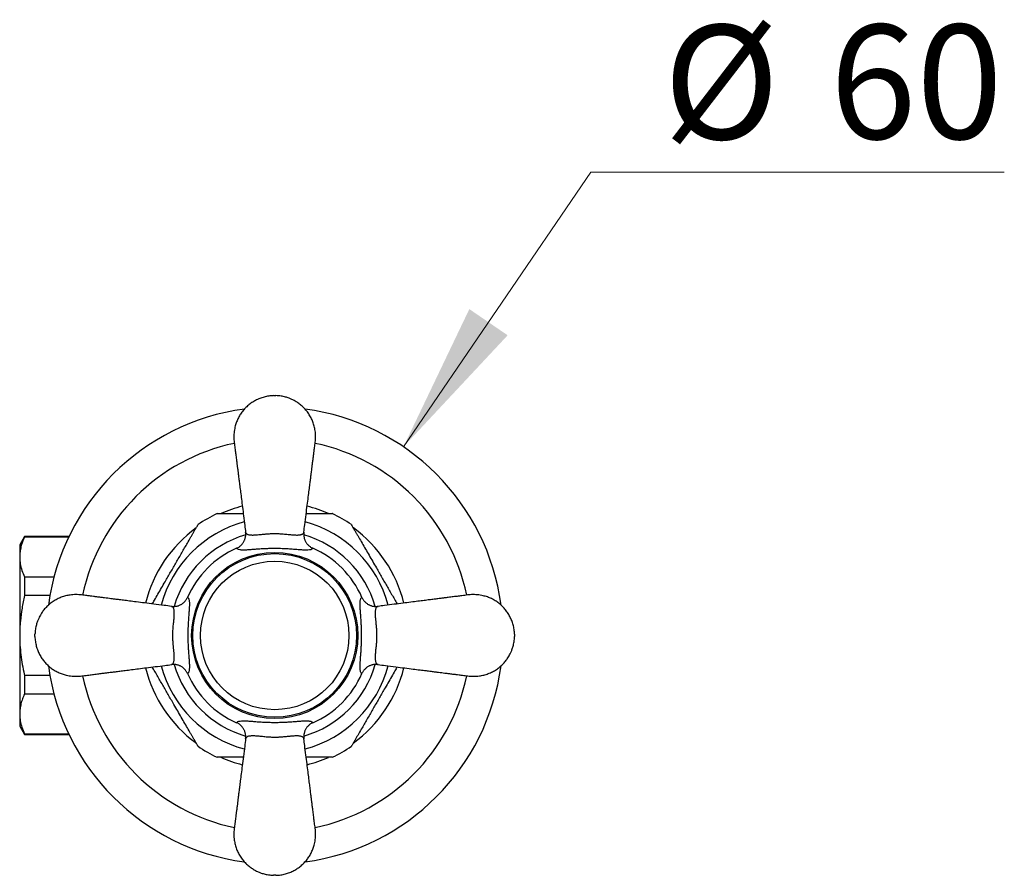
# Model space of a CAD drawing. Units: millimetres. Extents: x 10 to 200, y 13 to 287.
# Drawn here: x 77 to 99, y 75 to 94 of the extents above; entities that cross this region are included whole.
import ezdxf

# ---------------------------------------------------------------- set-up
doc = ezdxf.new("R2010")
doc.units = ezdxf.units.MM
doc.styles.add('SLDTEXTSTYLE2', font='TXT', dxfattribs={"width": 0.605})
doc.dimstyles.new('SLDDIMSTYLE3', dxfattribs={"dimtxt": 2.5, "dimasz": 3.302, "dimexe": 0, "dimexo": 0.0625, "dimtad": 0, "dimtih": 1, "dimtoh": 1, "dimlfac": 6, "dimrnd": 1e-09, "dimzin": 12, "dimdsep": 46, "dimtxsty": 'SLDTEXTSTYLE2', "dimsah": 1, "dimcen": 0, "dimadec": 0, "dimazin": 3, "dimtfac": 1, "dimtofl": 0, "dimtmove": 0, "dimatfit": 3, "dimfxl": 0, "dimfrac": 2, "dimtolj": 1, "dimtzin": 12, "dimarcsym": 0})

# ---------------------------------------------------------------- blocks, each defined once
blk = doc.blocks.new('_D_6')
at = {"color": 7, "linetype": 'Continuous', "lineweight": 0}
for p, q in [((85.532, 84.868), (89.634, 90.878)), ((89.634, 90.878), (98.686, 90.878))]:
    blk.add_line(p, q, dxfattribs=at)
at = {"color": 7, "linetype": 'Continuous', "lineweight": 18}
blk.add_solid([(85.532, 84.868), (87.813, 87.309), (86.974, 87.882)], dxfattribs=at)
at = {"color": 7, "linetype": 'Continuous', "lineweight": 18, "char_height": 2.5, "attachment_point": 1, "style": 'SLDTEXTSTYLE2'}
for s, insert in [('%%c', (91.222, 94.101)), ('60', (94.867, 94.108))]:
    blk.add_mtext(s, dxfattribs=dict(at, insert=insert))

msp = doc.modelspace()

# ---------------------------------------------------------------- linework, layer by layer
at = {"color": 7, "linetype": 'Continuous', "lineweight": 25}
for p, q in [((77.2361, 82.9047), (77.1302, 82.7213)), ((78.2074, 82.9047), (77.2361, 82.9047)), ((77.2361, 82.9047), (77.2361, 82.8917)), ((78.2012, 82.8917), (77.2361, 82.8917)), ((77.1302, 82.7213), (77.1302, 82.4556)), ((77.1302, 82.4556), (77.1302, 80.738)), ((77.2361, 82.0195), (77.2361, 81.6103)), ((77.2361, 82.0195), (77.8806, 82.0195)), ((77.7902, 81.6103), (77.2361, 81.6103)), ((77.1302, 80.738), (77.1302, 79.0204)), ((77.4636, 80.713), (77.4636, 80.763)), ((87.9636, 80.763), (87.9636, 80.713)), ((77.2361, 79.8657), (77.7902, 79.8657)), ((77.2361, 79.8657), (77.2361, 79.4565)), ((77.8806, 79.4565), (77.2361, 79.4565)), ((77.1302, 79.0204), (77.1302, 78.7547)), ((77.1302, 78.7547), (77.2361, 78.5713)), ((77.2361, 78.5843), (78.2012, 78.5843)), ((77.2361, 78.5843), (77.2361, 78.5713)), ((77.2361, 78.5713), (78.2074, 78.5713))]:
    msp.add_line(p, q, dxfattribs=at)
for radius in [1.8188, 1.7917, 1.625]:
    msp.add_circle((82.7136, 80.738), radius, dxfattribs=at)
for radius, start, end in [(5, 97.6397, 172.36106), (5, 7.62808, 82.37368), (2.9167, 104.07589, 113.77068), (2.9167, 66.14231, 75.91924), (2.95, 115.29644, 124.68728), (2.95, 55.31481, 64.69639), (2.9167, 126.12338, 165.92045), (2.9167, 14.0815, 53.76237), (2.0833, 113.5961, 156.4039), (2.0833, 23.5961, 66.4039), (5, 187.65433, 262.34562), (2.9167, 194.08173, 233.79389), (5, 277.63462, 352.36717), (2.9167, 306.15374, 345.91897), (2.0833, 203.5961, 246.4039), (2.0833, 293.5961, 336.4039), (2.95, 235.31549, 244.69666), (2.95, 295.29588, 304.68772), (2.9167, 246.1313, 255.92142), (2.9167, 284.07499, 293.80894)]:
    msp.add_arc((82.7136, 80.738), radius, start, end, dxfattribs=at)
at = {"color": 1, "linetype": 'Continuous', "lineweight": 25}
for radius, start, end in [(4.2969, 101.87039, 168.12936), (4.2969, 11.8697, 78.13024), (2.5721, 105.00078, 164.99192), (2.5721, 15.00891, 74.99534), (2.2917, 106.10855, 163.86702), (2.2917, 16.12914, 73.86775), (2.5721, 195.00889, 254.99277), (2.2917, 196.11219, 253.86854), (2.2917, 286.13295, 343.89399), (2.5721, 285.00068, 344.99348), (4.2969, 191.87059, 258.12856), (4.2969, 281.87036, 348.12789)]:
    msp.add_arc((82.7136, 80.738), radius, start, end, dxfattribs=at)
at = {"color": 7, "linetype": 'Continuous', "lineweight": 25}
for points, knots in [([(82.6886, 85.988), (82.6531, 85.9858), (82.5832, 85.9814), (82.4816, 85.9594), (82.3855, 85.9277), (82.2955, 85.8864), (82.212, 85.8365), (82.1356, 85.7789), (82.0668, 85.7144), (82.0054, 85.6434), (81.9517, 85.5661), (81.906, 85.4828), (81.8693, 85.3943), (81.8391, 85.2913), (81.8204, 85.1756), (81.817, 85.0505), (81.831, 84.9284), (81.8469, 84.814), (81.8609, 84.7009), (81.8724, 84.6106), (81.8814, 84.5389), (81.8874, 84.492), (81.8925, 84.4516), (81.8975, 84.4123), (81.9035, 84.3647), (81.9114, 84.3016), (81.9217, 84.2201), (81.9342, 84.121), (81.9491, 84.0035), (81.9663, 83.8676), (81.9858, 83.7133), (82.0077, 83.5403), (82.032, 83.3484), (82.055, 83.1661), (82.07, 83.0478), (82.0761, 82.9997)], [0, 0, 0, 0, 0.0305031, 0.060162, 0.089066, 0.1173506, 0.145145, 0.1724932, 0.1994432, 0.2261167, 0.2530483, 0.2802206, 0.3076101, 0.3353194, 0.3722891, 0.4080312, 0.4425456, 0.4777924, 0.5074061, 0.5404694, 0.5560617, 0.5695996, 0.5810857, 0.5910691, 0.6036841, 0.6223259, 0.6457475, 0.6742838, 0.708255, 0.7475065, 0.7920642, 0.8420224, 0.8974406, 0.9583297, 1, 1, 1, 1]), ([(82.6886, 85.988), (82.6889, 85.988), (82.6897, 85.988), (82.6955, 85.988), (82.7037, 85.988), (82.7136, 85.988), (82.7234, 85.988), (82.7317, 85.988), (82.7363, 85.988), (82.7383, 85.988), (82.7385, 85.988), (82.7386, 85.988)], [0, 0, 0, 0, 0.1249185, 0.249837, 0.3747555, 0.499674, 0.6245924, 0.7495109, 0.8744294, 0.9375047, 1, 1, 1, 1]), ([(83.351, 82.9997), (83.3579, 83.0537), (83.3742, 83.1826), (83.399, 83.3788), (83.4245, 83.5808), (83.447, 83.7584), (83.4665, 83.9123), (83.4831, 84.0433), (83.4971, 84.1541), (83.5086, 84.2453), (83.5183, 84.3227), (83.5273, 84.3938), (83.5367, 84.468), (83.5467, 84.5468), (83.5568, 84.6269), (83.5663, 84.7022), (83.5756, 84.7758), (83.5866, 84.8631), (83.6022, 84.9686), (83.611, 85.0922), (83.6023, 85.21), (83.5812, 85.3177), (83.5511, 85.4132), (83.5102, 85.5051), (83.4589, 85.5922), (83.3983, 85.6726), (83.3308, 85.7439), (83.2595, 85.8044), (83.1945, 85.849), (83.1376, 85.8818), (83.0848, 85.9081), (83.022, 85.9343), (82.9434, 85.9596), (82.8472, 85.9809), (82.7766, 85.9855), (82.7386, 85.988)], [0, 0, 0, 0, 0.0467938, 0.1117078, 0.170055, 0.2218693, 0.2655534, 0.3034222, 0.3354251, 0.3615626, 0.3824779, 0.4025069, 0.4231877, 0.4467491, 0.4708308, 0.4925217, 0.5120687, 0.5345734, 0.5681365, 0.6038323, 0.6408061, 0.6693549, 0.6979965, 0.7267236, 0.7556438, 0.7846738, 0.8131279, 0.8398768, 0.8649486, 0.880755, 0.8963656, 0.9155889, 0.9392125, 0.9673041, 1, 1, 1, 1]), ([(81.4532, 83.4047), (81.4529, 83.4047), (81.4518, 83.4047), (81.4605, 83.4047), (81.478, 83.4047), (81.5073, 83.4047), (81.5512, 83.4047), (81.6063, 83.4047), (81.663, 83.4047), (81.7375, 83.4047), (81.836, 83.4047), (81.9394, 83.4047), (82.0028, 83.4047), (82.0249, 83.4047)], [0, 0, 0, 0, 0.0268896, 0.0984863, 0.1647849, 0.2325858, 0.3322127, 0.4346363, 0.5145829, 0.5951691, 0.7596966, 0.9162906, 1, 1, 1, 1]), ([(83.4023, 83.4047), (83.424, 83.4047), (83.4975, 83.4047), (83.5931, 83.4047), (83.6892, 83.4047), (83.7588, 83.4047), (83.8242, 83.4047), (83.8793, 83.4047), (83.9228, 83.4047), (83.9521, 83.4047), (83.969, 83.4047), (83.976, 83.4047), (83.9745, 83.4047), (83.9743, 83.4047)], [0, 0, 0, 0, 0.08205858, 0.27720797, 0.37642394, 0.47635551, 0.57721162, 0.67976105, 0.76301455, 0.84839085, 0.9163765, 0.98626257, 1, 1, 1, 1]), ([(80.8022, 82.7608), (80.8257, 82.8014), (80.861, 82.8626), (80.9054, 82.9396), (80.9378, 82.9956), (80.9681, 83.0482), (80.9935, 83.0922), (81.0133, 83.1264), (81.0261, 83.1485), (81.0336, 83.1616), (81.0344, 83.1629), (81.0348, 83.1636)], [0, 0, 0, 0, 0.2133238, 0.3218531, 0.4311895, 0.5436147, 0.6580179, 0.7509908, 0.8463658, 0.9242985, 1, 1, 1, 1]), ([(81.8796, 82.6471), (81.8879, 82.651), (81.9044, 82.6587), (81.9282, 82.673), (81.9509, 82.6892), (81.9722, 82.7074), (81.9916, 82.7271), (82.0094, 82.7483), (82.0255, 82.7712), (82.0396, 82.7954), (82.0516, 82.8205), (82.0615, 82.8466), (82.0694, 82.8737), (82.0762, 82.9079), (82.0799, 82.9494), (82.0782, 82.9822), (82.0762, 82.999), (82.0761, 82.9997)], [0, 0, 0, 0, 0.0630966, 0.1266347, 0.1915637, 0.2569722, 0.3200681, 0.3835989, 0.4484902, 0.5138464, 0.5775009, 0.6415838, 0.7069999, 0.7728691, 0.8829672, 0.9952068, 1, 1, 1, 1]), ([(82.0761, 82.9997), (82.0761, 82.9997), (82.0766, 82.9953), (82.0788, 82.9871), (82.0855, 82.9754), (82.0966, 82.9643), (82.1131, 82.9545), (82.1347, 82.9466), (82.1613, 82.941), (82.1909, 82.9378), (82.2227, 82.9366), (82.2558, 82.937), (82.2926, 82.9388), (82.341, 82.9423), (82.3917, 82.9472), (82.4436, 82.9525), (82.4949, 82.9577), (82.5604, 82.9637), (82.6333, 82.9683), (82.6973, 82.97), (82.7503, 82.9696), (82.8006, 82.9677), (82.8507, 82.9646), (82.9023, 82.9605), (82.9546, 82.9555), (83.0069, 82.9501), (83.0568, 82.9451), (83.1045, 82.9409), (83.1493, 82.9379), (83.1909, 82.9365), (83.2284, 82.9372), (83.2607, 82.9402), (83.2878, 82.9454), (83.3101, 82.9528), (83.328, 82.9624), (83.3404, 82.9737), (83.348, 82.9862), (83.3505, 82.995), (83.351, 82.9997), (83.351, 82.9997)], [0, 0, 0, 0, 0.0000046, 0.0231896, 0.0464789, 0.0745981, 0.1050287, 0.135651, 0.1668786, 0.1983185, 0.2243531, 0.2505241, 0.2771426, 0.3039263, 0.3468382, 0.3685273, 0.3904599, 0.428281, 0.4668061, 0.4938458, 0.5167953, 0.5400311, 0.5638775, 0.5879804, 0.6157526, 0.6438313, 0.6727829, 0.7019976, 0.7329351, 0.7641326, 0.796103, 0.828321, 0.8583328, 0.8885301, 0.9193066, 0.950284, 0.9750787, 0.9999954, 1, 1, 1, 1]), ([(83.351, 82.9997), (83.351, 82.999), (83.3489, 82.9825), (83.3472, 82.9497), (83.3508, 82.9085), (83.3576, 82.8745), (83.3652, 82.8477), (83.3752, 82.8213), (83.3872, 82.796), (83.4012, 82.7719), (83.417, 82.7493), (83.4349, 82.7277), (83.4545, 82.7078), (83.4755, 82.6898), (83.498, 82.6736), (83.5219, 82.6591), (83.5389, 82.6511), (83.5475, 82.6471)], [0, 0, 0, 0, 0.0047932, 0.1148968, 0.2271308, 0.2907983, 0.3548812, 0.4202859, 0.4861535, 0.5492587, 0.6127895, 0.6776727, 0.7430278, 0.8061269, 0.869665, 0.9345919, 1, 1, 1, 1]), ([(84.3923, 83.1637), (84.3927, 83.163), (84.3935, 83.1615), (84.4008, 83.149), (84.412, 83.1296), (84.4296, 83.0991), (84.4556, 83.0541), (84.4882, 82.9976), (84.5217, 82.9396), (84.5657, 82.8633), (84.6011, 82.802), (84.6249, 82.7608)], [0, 0, 0, 0, 0.0763371, 0.1568741, 0.2352321, 0.315215, 0.4419899, 0.5722759, 0.6775224, 0.7835979, 1, 1, 1, 1]), ([(77.2361, 82.8917), (77.2205, 82.8562), (77.1893, 82.7849), (77.1564, 82.6764), (77.1343, 82.5665), (77.1316, 82.4926), (77.1302, 82.4556)], [0, 0, 0, 0, 0.24810748, 0.49685331, 0.74794185, 1, 1, 1, 1]), ([(80.033, 81.4285), (80.049, 81.4562), (80.0897, 81.5267), (80.1575, 81.6441), (80.2352, 81.7787), (80.328, 81.9395), (80.4355, 82.1256), (80.5372, 82.3018), (80.6188, 82.4432), (80.6806, 82.5501), (80.7421, 82.6566), (80.7821, 82.726), (80.8022, 82.7608)], [0, 0, 0, 0, 0.0645288, 0.1639511, 0.2650106, 0.3664159, 0.5217942, 0.6780363, 0.7579017, 0.8379541, 0.9187799, 1, 1, 1, 1]), ([(83.5475, 82.6471), (83.5445, 82.6425), (83.5359, 82.629), (83.5039, 82.6143), (83.4546, 82.6072), (83.4031, 82.6059), (83.3582, 82.6068), (83.3066, 82.6095), (83.2396, 82.6142), (83.1529, 82.621), (83.0605, 82.6279), (82.9782, 82.6329), (82.9114, 82.6363), (82.8272, 82.6393), (82.7252, 82.6409), (82.609, 82.6397), (82.495, 82.6356), (82.3858, 82.6293), (82.2829, 82.6217), (82.184, 82.6139), (82.0939, 82.6076), (82.0271, 82.6056), (81.9806, 82.6072), (81.938, 82.6118), (81.8988, 82.6225), (81.8858, 82.6392), (81.8796, 82.6471)], [0, 0, 0, 0, 0.032611, 0.0946462, 0.1578776, 0.1896416, 0.2214028, 0.2539833, 0.286558, 0.3333914, 0.3813484, 0.4049126, 0.4304149, 0.4562497, 0.4955201, 0.5363931, 0.5764338, 0.6178303, 0.6621006, 0.7074447, 0.760697, 0.815035, 0.8463491, 0.8776646, 0.9415223, 1, 1, 1, 1]), ([(84.6249, 82.7608), (84.6499, 82.7174), (84.7002, 82.6303), (84.7786, 82.4946), (84.8583, 82.3565), (84.9523, 82.1937), (85.0601, 82.007), (85.1614, 81.8316), (85.2427, 81.6907), (85.3041, 81.5844), (85.3548, 81.4965), (85.3844, 81.4453), (85.3941, 81.4285)], [0, 0, 0, 0, 0.1010718, 0.2029671, 0.3066141, 0.4106285, 0.5653671, 0.7209602, 0.800504, 0.8802371, 0.9607553, 1, 1, 1, 1]), ([(77.1302, 82.4556), (77.1308, 82.4308), (77.1321, 82.381), (77.1453, 82.2831), (77.175, 82.1619), (77.2157, 82.0671), (77.2361, 82.0195)], [0, 0, 0, 0, 0.1693153, 0.338944, 0.6685841, 1, 1, 1, 1]), ([(77.2361, 81.6103), (77.2164, 81.5188), (77.177, 81.3356), (77.1468, 81.0968), (77.1323, 80.8973), (77.1309, 80.7911), (77.1302, 80.738)], [0, 0, 0, 0, 0.3184913, 0.6384165, 0.8190217, 1, 1, 1, 1]), ([(80.4519, 81.3755), (80.3979, 81.3823), (80.269, 81.3986), (80.0727, 81.4234), (79.8707, 81.449), (79.6932, 81.4715), (79.5393, 81.4909), (79.4083, 81.5075), (79.2975, 81.5215), (79.2062, 81.533), (79.1288, 81.5428), (79.0577, 81.5518), (78.9836, 81.5612), (78.9047, 81.5711), (78.8247, 81.5813), (78.7493, 81.5907), (78.6758, 81.6001), (78.5885, 81.6111), (78.4829, 81.6266), (78.3594, 81.6355), (78.2415, 81.6268), (78.1339, 81.6056), (78.0384, 81.5755), (77.9464, 81.5347), (77.8594, 81.4834), (77.779, 81.4228), (77.7077, 81.3553), (77.6472, 81.2839), (77.6025, 81.219), (77.5697, 81.162), (77.5434, 81.1093), (77.5172, 81.0465), (77.492, 80.9678), (77.4706, 80.8717), (77.466, 80.801), (77.4636, 80.763)], [0, 0, 0, 0, 0.04679381, 0.11170783, 0.17005497, 0.22186926, 0.26555339, 0.30342222, 0.33542514, 0.36156264, 0.38247787, 0.4025069, 0.42318775, 0.44674907, 0.47083081, 0.49252167, 0.51206866, 0.53457336, 0.56813652, 0.60383231, 0.64080613, 0.66935492, 0.69799648, 0.72672356, 0.75564377, 0.78467375, 0.81312786, 0.83987682, 0.8649486, 0.88075499, 0.89636557, 0.91558894, 0.93921253, 0.96730415, 1, 1, 1, 1]), ([(80.4519, 81.3755), (80.4526, 81.3754), (80.469, 81.3734), (80.5018, 81.3717), (80.5431, 81.3753), (80.577, 81.382), (80.6039, 81.3897), (80.6303, 81.3996), (80.6556, 81.4117), (80.6796, 81.4256), (80.7023, 81.4415), (80.7238, 81.4593), (80.7437, 81.4789), (80.7618, 81.5), (80.7779, 81.5224), (80.7925, 81.5463), (80.8004, 81.5634), (80.8044, 81.5719)], [0, 0, 0, 0, 0.0047932, 0.1148968, 0.2271308, 0.2907983, 0.3548812, 0.4202859, 0.4861535, 0.5492587, 0.6127895, 0.6776727, 0.7430278, 0.8061269, 0.869665, 0.9345919, 1, 1, 1, 1]), ([(80.8044, 81.5719), (80.8091, 81.569), (80.8182, 81.5632), (80.8283, 81.5471), (80.8361, 81.526), (80.8415, 81.499), (80.8446, 81.4663), (80.8456, 81.4276), (80.8448, 81.3865), (80.8429, 81.3464), (80.8406, 81.3093), (80.8378, 81.2701), (80.8344, 81.226), (80.8305, 81.1761), (80.8264, 81.1222), (80.8224, 81.0647), (80.8186, 81.0026), (80.8153, 80.9358), (80.8123, 80.8515), (80.811, 80.7692), (80.8113, 80.6918), (80.8123, 80.6338), (80.8139, 80.5768), (80.8162, 80.5212), (80.819, 80.4668), (80.8223, 80.4129), (80.826, 80.3604), (80.8298, 80.3094), (80.8335, 80.2611), (80.8372, 80.213), (80.8406, 80.1661), (80.8434, 80.1209), (80.8451, 80.0797), (80.8456, 80.0408), (80.8443, 80.0051), (80.8409, 79.9732), (80.8352, 79.9467), (80.8271, 79.9265), (80.8171, 79.9118), (80.8086, 79.9067), (80.8044, 79.9041)], [0, 0, 0, 0, 0.0325948, 0.0635425, 0.0946354, 0.1261774, 0.1578743, 0.1895331, 0.2213681, 0.2457055, 0.2660727, 0.2865024, 0.3098634, 0.333343, 0.3572453, 0.3813207, 0.4048732, 0.4303629, 0.4561849, 0.495636, 0.5157807, 0.5363412, 0.5562854, 0.5764053, 0.5970348, 0.6178192, 0.6398882, 0.6621031, 0.6847198, 0.7074532, 0.7340116, 0.7607145, 0.7878237, 0.8150557, 0.8462757, 0.8776543, 0.9095084, 0.9415195, 0.9706968, 1, 1, 1, 1]), ([(84.6227, 79.9041), (84.618, 79.907), (84.6089, 79.9128), (84.5988, 79.9289), (84.591, 79.95), (84.5856, 79.977), (84.5825, 80.0098), (84.5815, 80.0484), (84.5823, 80.0895), (84.5842, 80.1296), (84.5866, 80.1667), (84.5893, 80.2059), (84.5927, 80.25), (84.5966, 80.2999), (84.6007, 80.3538), (84.6047, 80.4113), (84.6081, 80.4667), (84.6115, 80.5329), (84.614, 80.5985), (84.6159, 80.6873), (84.6161, 80.7652), (84.6149, 80.8422), (84.6132, 80.8992), (84.6109, 80.9548), (84.6081, 81.0092), (84.6048, 81.0631), (84.6012, 81.1156), (84.5973, 81.1666), (84.5936, 81.2149), (84.5899, 81.263), (84.5865, 81.3099), (84.5837, 81.3551), (84.582, 81.3963), (84.5816, 81.4352), (84.5828, 81.4709), (84.5862, 81.5028), (84.5919, 81.5293), (84.6, 81.5495), (84.6101, 81.5642), (84.6185, 81.5693), (84.6227, 81.5719)], [0, 0, 0, 0, 0.0325953, 0.0635434, 0.0946367, 0.1261791, 0.1578766, 0.1895358, 0.2213713, 0.2457089, 0.2660764, 0.2865065, 0.3098677, 0.3333477, 0.3572503, 0.3813261, 0.4048789, 0.4224193, 0.4561816, 0.4757391, 0.5157739, 0.5363347, 0.5562792, 0.5763994, 0.5970291, 0.6178138, 0.6398832, 0.6620983, 0.6847154, 0.7074491, 0.7340079, 0.7607111, 0.7878208, 0.8150531, 0.8462736, 0.8776526, 0.9095071, 0.9415187, 0.9706964, 1, 1, 1, 1]), ([(84.6227, 81.5719), (84.6265, 81.5637), (84.6343, 81.5471), (84.6485, 81.5234), (84.6648, 81.5006), (84.6829, 81.4794), (84.7027, 81.4599), (84.7239, 81.4422), (84.7468, 81.4261), (84.7709, 81.412), (84.7961, 81.4), (84.8222, 81.39), (84.8493, 81.3822), (84.8834, 81.3753), (84.925, 81.3717), (84.9578, 81.3733), (84.9745, 81.3754), (84.9752, 81.3755)], [0, 0, 0, 0, 0.0630966, 0.1266347, 0.1915637, 0.2569722, 0.3200681, 0.3835989, 0.4484902, 0.5138464, 0.5775009, 0.6415838, 0.7069999, 0.7728691, 0.8829672, 0.9952068, 1, 1, 1, 1]), ([(87.9636, 80.763), (87.9613, 80.7985), (87.9569, 80.8684), (87.935, 80.97), (87.9033, 81.0661), (87.8619, 81.1561), (87.8121, 81.2395), (87.7545, 81.3159), (87.69, 81.3848), (87.6189, 81.4461), (87.5416, 81.4999), (87.4584, 81.5455), (87.3698, 81.5823), (87.2669, 81.6125), (87.1512, 81.6311), (87.0261, 81.6346), (86.904, 81.6206), (86.7895, 81.6047), (86.6765, 81.5906), (86.5862, 81.5792), (86.5144, 81.5701), (86.4675, 81.5642), (86.4272, 81.5591), (86.3878, 81.5541), (86.3402, 81.5481), (86.2771, 81.5401), (86.1957, 81.5298), (86.0965, 81.5173), (85.9791, 81.5025), (85.8432, 81.4853), (85.6888, 81.4657), (85.5158, 81.4439), (85.324, 81.4196), (85.1417, 81.3965), (85.0233, 81.3816), (84.9752, 81.3755)], [0, 0, 0, 0, 0.0305031, 0.060162, 0.089066, 0.1173506, 0.145145, 0.1724932, 0.1994432, 0.2261167, 0.2530483, 0.2802206, 0.3076101, 0.3353194, 0.3722891, 0.4080312, 0.4425456, 0.4777924, 0.5074061, 0.5404694, 0.5560617, 0.5695996, 0.5810857, 0.5910691, 0.6036841, 0.6223259, 0.6457475, 0.6742838, 0.708255, 0.7475065, 0.7920642, 0.8420224, 0.8974406, 0.9583297, 1, 1, 1, 1]), ([(80.4519, 80.1005), (80.4519, 80.1005), (80.4589, 80.1014), (80.4716, 80.1059), (80.4862, 80.1193), (80.497, 80.1375), (80.5049, 80.1592), (80.5106, 80.1857), (80.5138, 80.2154), (80.515, 80.2471), (80.5146, 80.2803), (80.5128, 80.317), (80.5092, 80.3653), (80.5032, 80.4282), (80.4952, 80.5047), (80.4879, 80.5848), (80.4829, 80.664), (80.4812, 80.7451), (80.4832, 80.8153), (80.4869, 80.8752), (80.4911, 80.9268), (80.496, 80.979), (80.5014, 81.0314), (80.5064, 81.0812), (80.5107, 81.1289), (80.5137, 81.1737), (80.5151, 81.2154), (80.5144, 81.2529), (80.5114, 81.2851), (80.5061, 81.3122), (80.4988, 81.3345), (80.4891, 81.3525), (80.4746, 81.3684), (80.4612, 81.3743), (80.4519, 81.3755), (80.4519, 81.3755)], [0, 0, 0, 0, 0.0000046, 0.0370915, 0.0745897, 0.1050243, 0.1356507, 0.1668825, 0.1983266, 0.2243647, 0.2505392, 0.2771613, 0.3039485, 0.3467537, 0.3904606, 0.4281698, 0.4668169, 0.5028385, 0.5400006, 0.5638502, 0.5879563, 0.6157323, 0.6438147, 0.6727702, 0.7019888, 0.7329304, 0.7641321, 0.7961067, 0.828329, 0.8583449, 0.8885462, 0.9193268, 0.9503083, 0.9999954, 1, 1, 1, 1]), ([(84.9752, 81.3755), (84.9752, 81.3755), (84.9683, 81.3746), (84.9555, 81.3701), (84.9409, 81.3567), (84.9301, 81.3385), (84.9222, 81.3168), (84.9165, 81.2903), (84.9133, 81.2606), (84.9122, 81.2289), (84.9126, 81.1957), (84.9143, 81.159), (84.9179, 81.1107), (84.9239, 81.0478), (84.932, 80.9713), (84.9392, 80.8912), (84.9442, 80.812), (84.9459, 80.7309), (84.9439, 80.6607), (84.9402, 80.6008), (84.936, 80.5492), (84.9311, 80.497), (84.9257, 80.4446), (84.9207, 80.3948), (84.9164, 80.3471), (84.9134, 80.3023), (84.912, 80.2606), (84.9128, 80.2232), (84.9158, 80.1909), (84.921, 80.1638), (84.9283, 80.1415), (84.938, 80.1236), (84.9525, 80.1076), (84.9659, 80.1017), (84.9752, 80.1005), (84.9752, 80.1005)], [0, 0, 0, 0, 0.0000046, 0.0370915, 0.0745897, 0.1050243, 0.1356507, 0.1668825, 0.1983266, 0.2243647, 0.2505392, 0.2771613, 0.3039485, 0.3467537, 0.3904606, 0.4281698, 0.4668169, 0.5028385, 0.5400006, 0.5638502, 0.5879563, 0.6157323, 0.6438147, 0.6727702, 0.7019888, 0.7329304, 0.7641321, 0.7961067, 0.828329, 0.8583449, 0.8885462, 0.9193268, 0.9503083, 0.9999954, 1, 1, 1, 1]), ([(77.1302, 80.738), (77.1315, 80.6673), (77.134, 80.5256), (77.1543, 80.3131), (77.186, 80.1009), (77.2162, 79.952), (77.2342, 79.8738), (77.2361, 79.8657)], [0, 0, 0, 0, 0.2408735, 0.4826338, 0.7268146, 0.9716719, 1, 1, 1, 1]), ([(77.4636, 80.713), (77.4658, 80.6776), (77.4702, 80.6076), (77.4922, 80.506), (77.5238, 80.4099), (77.5652, 80.3199), (77.6151, 80.2365), (77.6726, 80.1601), (77.7371, 80.0912), (77.8082, 80.0299), (77.8855, 79.9761), (77.9687, 79.9305), (78.0573, 79.8937), (78.1603, 79.8635), (78.2759, 79.8449), (78.401, 79.8414), (78.5231, 79.8554), (78.6376, 79.8713), (78.7506, 79.8854), (78.8409, 79.8968), (78.9127, 79.9059), (78.9596, 79.9118), (79, 79.9169), (79.0393, 79.9219), (79.0869, 79.9279), (79.15, 79.9359), (79.2314, 79.9462), (79.3306, 79.9587), (79.448, 79.9735), (79.5839, 79.9907), (79.7383, 80.0103), (79.9113, 80.0321), (80.1032, 80.0564), (80.2855, 80.0795), (80.4038, 80.0944), (80.4519, 80.1005)], [0, 0, 0, 0, 0.0305031, 0.060162, 0.089066, 0.1173506, 0.145145, 0.1724932, 0.1994432, 0.2261167, 0.2530483, 0.2802206, 0.3076101, 0.3353194, 0.3722891, 0.4080312, 0.4425456, 0.4777924, 0.5074061, 0.5404694, 0.5560617, 0.5695996, 0.5810857, 0.5910691, 0.6036841, 0.6223259, 0.6457475, 0.6742838, 0.708255, 0.7475065, 0.7920642, 0.8420224, 0.8974406, 0.9583297, 1, 1, 1, 1]), ([(84.9752, 80.1005), (85.0292, 80.0937), (85.1581, 80.0774), (85.3544, 80.0526), (85.5564, 80.027), (85.7339, 80.0046), (85.8878, 79.9851), (86.0189, 79.9685), (86.1296, 79.9545), (86.2209, 79.943), (86.2983, 79.9332), (86.3694, 79.9242), (86.4436, 79.9149), (86.5224, 79.9049), (86.6024, 79.8948), (86.6778, 79.8853), (86.7513, 79.8759), (86.8386, 79.865), (86.9442, 79.8494), (87.0677, 79.8405), (87.1856, 79.8492), (87.2932, 79.8704), (87.3888, 79.9005), (87.4807, 79.9413), (87.5677, 79.9927), (87.6482, 80.0532), (87.7195, 80.1207), (87.7799, 80.1921), (87.8246, 80.257), (87.8574, 80.314), (87.8837, 80.3667), (87.9099, 80.4296), (87.9351, 80.5082), (87.9565, 80.6043), (87.9611, 80.675), (87.9636, 80.713)], [0, 0, 0, 0, 0.0467938, 0.1117078, 0.170055, 0.2218693, 0.2655534, 0.3034222, 0.3354251, 0.3615626, 0.3824779, 0.4025069, 0.4231877, 0.4467491, 0.4708308, 0.4925217, 0.5120687, 0.5345734, 0.5681365, 0.6038323, 0.6408061, 0.6693549, 0.6979965, 0.7267236, 0.7556438, 0.7846738, 0.8131279, 0.8398768, 0.8649486, 0.880755, 0.8963656, 0.9155889, 0.9392125, 0.9673041, 1, 1, 1, 1]), ([(80.8022, 78.7152), (80.7772, 78.7586), (80.7269, 78.8457), (80.6485, 78.9814), (80.5688, 79.1195), (80.4748, 79.2823), (80.367, 79.469), (80.2657, 79.6445), (80.1844, 79.7853), (80.123, 79.8916), (80.0723, 79.9795), (80.0427, 80.0307), (80.033, 80.0475)], [0, 0, 0, 0, 0.1010718, 0.2029671, 0.3066141, 0.4106285, 0.5653671, 0.7209602, 0.800504, 0.8802371, 0.9607553, 1, 1, 1, 1]), ([(80.8044, 79.9041), (80.8006, 79.9123), (80.7929, 79.9289), (80.7786, 79.9526), (80.7623, 79.9754), (80.7442, 79.9966), (80.7244, 80.0161), (80.7032, 80.0338), (80.6803, 80.0499), (80.6562, 80.064), (80.631, 80.076), (80.605, 80.086), (80.5779, 80.0938), (80.5437, 80.1007), (80.5022, 80.1043), (80.4693, 80.1027), (80.4526, 80.1006), (80.4519, 80.1005)], [0, 0, 0, 0, 0.06309657, 0.12663469, 0.19156374, 0.2569722, 0.32006813, 0.38359888, 0.44849016, 0.51384644, 0.57750089, 0.64158377, 0.70699992, 0.77286915, 0.88296723, 0.99520679, 1, 1, 1, 1]), ([(84.9752, 80.1005), (84.9745, 80.1006), (84.9581, 80.1026), (84.9253, 80.1043), (84.884, 80.1008), (84.8501, 80.094), (84.8233, 80.0863), (84.7969, 80.0764), (84.7715, 80.0643), (84.7475, 80.0504), (84.7248, 80.0345), (84.7033, 80.0167), (84.6834, 79.9971), (84.6653, 79.976), (84.6492, 79.9536), (84.6346, 79.9297), (84.6267, 79.9126), (84.6227, 79.9041)], [0, 0, 0, 0, 0.0047932, 0.1148968, 0.2271308, 0.2907983, 0.3548812, 0.4202859, 0.4861535, 0.5492587, 0.6127895, 0.6776727, 0.7430278, 0.8061269, 0.869665, 0.9345919, 1, 1, 1, 1]), ([(85.3941, 80.0475), (85.3781, 80.0198), (85.3374, 79.9493), (85.2696, 79.8319), (85.1919, 79.6973), (85.0991, 79.5366), (84.9917, 79.3504), (84.8899, 79.1742), (84.8083, 79.0328), (84.7465, 78.9259), (84.685, 78.8194), (84.645, 78.75), (84.6249, 78.7152)], [0, 0, 0, 0, 0.0645288, 0.1639511, 0.2650106, 0.3664159, 0.5217942, 0.6780363, 0.7579017, 0.8379541, 0.9187799, 1, 1, 1, 1]), ([(77.2361, 79.4565), (77.2205, 79.4209), (77.1893, 79.3497), (77.1564, 79.2411), (77.1343, 79.1312), (77.1316, 79.0574), (77.1302, 79.0204)], [0, 0, 0, 0, 0.2481075, 0.4968533, 0.7479418, 1, 1, 1, 1]), ([(77.1302, 79.0204), (77.1308, 78.9955), (77.1321, 78.9458), (77.1453, 78.8479), (77.175, 78.7267), (77.2157, 78.6318), (77.2361, 78.5843)], [0, 0, 0, 0, 0.1693153, 0.338944, 0.6685841, 1, 1, 1, 1]), ([(81.0349, 78.3123), (81.0344, 78.313), (81.0336, 78.3145), (81.0263, 78.327), (81.0152, 78.3464), (80.9975, 78.3769), (80.9715, 78.4219), (80.9389, 78.4784), (80.9055, 78.5364), (80.8614, 78.6127), (80.826, 78.674), (80.8022, 78.7152)], [0, 0, 0, 0, 0.0763849, 0.1569177, 0.2352717, 0.3152504, 0.4420188, 0.5722981, 0.6775391, 0.7836091, 1, 1, 1, 1]), ([(81.8796, 78.8289), (81.8826, 78.8335), (81.8912, 78.847), (81.9232, 78.8617), (81.9725, 78.8688), (82.024, 78.8701), (82.0689, 78.8692), (82.1205, 78.8665), (82.1875, 78.8618), (82.2742, 78.855), (82.3666, 78.8481), (82.449, 78.8431), (82.5158, 78.8397), (82.5999, 78.8367), (82.7019, 78.8351), (82.8181, 78.8363), (82.9321, 78.8404), (83.0413, 78.8467), (83.1442, 78.8543), (83.2431, 78.8621), (83.3332, 78.8684), (83.4, 78.8704), (83.4465, 78.8688), (83.4891, 78.8642), (83.5284, 78.8535), (83.5413, 78.8368), (83.5475, 78.8289)], [0, 0, 0, 0, 0.032611, 0.0946462, 0.1578776, 0.1896416, 0.2214028, 0.2539833, 0.286558, 0.3333914, 0.3813484, 0.4049126, 0.4304149, 0.4562497, 0.4955201, 0.5363931, 0.5764338, 0.6178303, 0.6621006, 0.7074447, 0.760697, 0.815035, 0.8463491, 0.8776646, 0.9415223, 1, 1, 1, 1]), ([(82.0761, 78.4763), (82.0762, 78.477), (82.0782, 78.4935), (82.0799, 78.5263), (82.0763, 78.5675), (82.0695, 78.6015), (82.0619, 78.6283), (82.0519, 78.6547), (82.0399, 78.68), (82.0259, 78.7041), (82.0101, 78.7267), (81.9922, 78.7483), (81.9726, 78.7682), (81.9516, 78.7862), (81.9292, 78.8024), (81.9052, 78.8169), (81.8882, 78.8249), (81.8796, 78.8289)], [0, 0, 0, 0, 0.0047932, 0.1148968, 0.2271308, 0.2907983, 0.3548812, 0.4202859, 0.4861535, 0.5492587, 0.6127895, 0.6776727, 0.7430278, 0.8061269, 0.869665, 0.9345919, 1, 1, 1, 1]), ([(83.5475, 78.8289), (83.5392, 78.825), (83.5227, 78.8173), (83.499, 78.803), (83.4762, 78.7868), (83.455, 78.7686), (83.4355, 78.7489), (83.4177, 78.7277), (83.4016, 78.7048), (83.3875, 78.6806), (83.3755, 78.6555), (83.3656, 78.6294), (83.3578, 78.6023), (83.3509, 78.5681), (83.3472, 78.5266), (83.3489, 78.4938), (83.351, 78.477), (83.351, 78.4763)], [0, 0, 0, 0, 0.0630966, 0.1266347, 0.1915637, 0.2569722, 0.3200681, 0.3835989, 0.4484902, 0.5138464, 0.5775009, 0.6415838, 0.7069999, 0.7728691, 0.8829672, 0.9952068, 1, 1, 1, 1]), ([(84.6249, 78.7152), (84.6015, 78.6746), (84.5661, 78.6134), (84.5217, 78.5364), (84.4893, 78.4804), (84.459, 78.4278), (84.4336, 78.3838), (84.4138, 78.3496), (84.401, 78.3275), (84.3935, 78.3144), (84.3927, 78.3131), (84.3923, 78.3124)], [0, 0, 0, 0, 0.2133194, 0.3218465, 0.4311806, 0.5436035, 0.6580043, 0.7509753, 0.8463483, 0.9242794, 1, 1, 1, 1]), ([(82.0761, 78.4763), (82.0692, 78.4223), (82.0529, 78.2934), (82.0281, 78.0972), (82.0026, 77.8952), (81.9801, 77.7176), (81.9606, 77.5637), (81.944, 77.4327), (81.9301, 77.3219), (81.9185, 77.2307), (81.9088, 77.1533), (81.8998, 77.0822), (81.8904, 77.008), (81.8804, 76.9292), (81.8703, 76.8492), (81.8608, 76.7738), (81.8515, 76.7002), (81.8405, 76.613), (81.825, 76.5074), (81.8161, 76.3838), (81.8248, 76.266), (81.846, 76.1583), (81.8761, 76.0628), (81.9169, 75.9709), (81.9682, 75.8839), (82.0288, 75.8034), (82.0963, 75.7321), (82.1676, 75.6716), (82.2326, 75.627), (82.2895, 75.5942), (82.3423, 75.5679), (82.4051, 75.5417), (82.4837, 75.5164), (82.5799, 75.4951), (82.6506, 75.4905), (82.6886, 75.488)], [0, 0, 0, 0, 0.0467938, 0.1117078, 0.170055, 0.2218693, 0.2655534, 0.3034222, 0.3354251, 0.3615626, 0.3824779, 0.4025069, 0.4231877, 0.4467491, 0.4708308, 0.4925217, 0.5120687, 0.5345734, 0.5681365, 0.6038323, 0.6408061, 0.6693549, 0.6979965, 0.7267236, 0.7556438, 0.7846738, 0.8131279, 0.8398768, 0.8649486, 0.880755, 0.8963656, 0.9155889, 0.9392125, 0.9673041, 1, 1, 1, 1]), ([(83.351, 78.4763), (83.351, 78.4763), (83.3505, 78.4807), (83.3483, 78.4889), (83.3416, 78.5006), (83.3305, 78.5117), (83.3141, 78.5215), (83.2924, 78.5294), (83.2658, 78.5351), (83.2362, 78.5382), (83.2044, 78.5394), (83.1713, 78.539), (83.1345, 78.5372), (83.097, 78.5345), (83.0595, 78.5311), (83.0226, 78.5275), (82.9835, 78.5235), (82.9323, 78.5183), (82.8667, 78.5123), (82.7938, 78.5077), (82.7132, 78.5056), (82.6425, 78.5073), (82.5764, 78.5114), (82.5248, 78.5155), (82.4725, 78.5205), (82.4202, 78.5259), (82.3704, 78.5309), (82.3226, 78.5351), (82.2778, 78.5381), (82.2362, 78.5395), (82.1987, 78.5388), (82.1664, 78.5358), (82.1393, 78.5306), (82.117, 78.5233), (82.0991, 78.5136), (82.0867, 78.5023), (82.0791, 78.4898), (82.0767, 78.481), (82.0761, 78.4763), (82.0761, 78.4763)], [0, 0, 0, 0, 0.0000046, 0.0231907, 0.046481, 0.0746015, 0.1050334, 0.1356571, 0.1668861, 0.1983274, 0.2243632, 0.2505353, 0.277155, 0.3039399, 0.3253032, 0.3468794, 0.3685694, 0.3905031, 0.4283259, 0.4668527, 0.4938935, 0.5400105, 0.5638579, 0.5879619, 0.6157354, 0.6438153, 0.6727682, 0.7019843, 0.7329231, 0.764122, 0.7960938, 0.8283133, 0.8583264, 0.8885251, 0.919303, 0.9502817, 0.9750776, 0.9999954, 1, 1, 1, 1]), ([(82.7386, 75.488), (82.774, 75.4902), (82.8439, 75.4946), (82.9455, 75.5166), (83.0416, 75.5483), (83.1316, 75.5896), (83.2151, 75.6395), (83.2915, 75.6971), (83.3604, 75.7616), (83.4217, 75.8327), (83.4754, 75.9099), (83.5211, 75.9932), (83.5578, 76.0818), (83.588, 76.1847), (83.6067, 76.3004), (83.6101, 76.4255), (83.5961, 76.5476), (83.5802, 76.662), (83.5662, 76.7751), (83.5547, 76.8654), (83.5457, 76.9371), (83.5397, 76.984), (83.5346, 77.0244), (83.5297, 77.0637), (83.5236, 77.1113), (83.5157, 77.1744), (83.5054, 77.2559), (83.4929, 77.3551), (83.478, 77.4725), (83.4608, 77.6084), (83.4413, 77.7627), (83.4194, 77.9357), (83.3951, 78.1276), (83.3721, 78.3099), (83.3571, 78.4282), (83.351, 78.4763)], [0, 0, 0, 0, 0.0305031, 0.060162, 0.089066, 0.1173506, 0.145145, 0.1724932, 0.1994432, 0.2261167, 0.2530483, 0.2802206, 0.3076101, 0.3353194, 0.3722891, 0.4080312, 0.4425456, 0.4777924, 0.5074061, 0.5404694, 0.5560617, 0.5695996, 0.5810857, 0.5910691, 0.6036841, 0.6223259, 0.6457475, 0.6742838, 0.708255, 0.7475065, 0.7920642, 0.8420224, 0.8974406, 0.9583297, 1, 1, 1, 1]), ([(82.0249, 78.0713), (82.0031, 78.0713), (81.9297, 78.0713), (81.834, 78.0713), (81.7379, 78.0713), (81.6683, 78.0713), (81.6029, 78.0713), (81.5478, 78.0713), (81.5044, 78.0713), (81.475, 78.0713), (81.4581, 78.0713), (81.4511, 78.0713), (81.4526, 78.0713), (81.4528, 78.0713)], [0, 0, 0, 0, 0.0820535, 0.2771907, 0.3764005, 0.4763258, 0.5771756, 0.6797187, 0.762967, 0.8483379, 0.9163193, 0.9862011, 1, 1, 1, 1]), ([(83.9739, 78.0713), (83.9742, 78.0713), (83.9753, 78.0713), (83.9666, 78.0713), (83.9491, 78.0713), (83.9198, 78.0713), (83.8759, 78.0713), (83.8208, 78.0713), (83.7641, 78.0713), (83.6896, 78.0713), (83.5911, 78.0713), (83.4877, 78.0713), (83.4243, 78.0713), (83.4023, 78.0713)], [0, 0, 0, 0, 0.0268633, 0.098462, 0.1647624, 0.2325651, 0.3321946, 0.4346211, 0.5145698, 0.5951581, 0.7596901, 0.9162883, 1, 1, 1, 1]), ([(82.7386, 75.488), (82.7382, 75.488), (82.7374, 75.488), (82.7316, 75.488), (82.7234, 75.488), (82.7136, 75.488), (82.7037, 75.488), (82.6954, 75.488), (82.6908, 75.488), (82.6888, 75.488), (82.6886, 75.488), (82.6886, 75.488)], [0, 0, 0, 0, 0.1249185, 0.249837, 0.3747555, 0.499674, 0.6245924, 0.7495109, 0.8744294, 0.9375047, 1, 1, 1, 1])]:
    msp.add_open_spline(points, degree=3, knots=knots, dxfattribs=at)

# ---------------------------------------------------------------- dimensions: what is measured, and where the dimension line sits
at = {"color": 7, "linetype": 'Continuous', "lineweight": 18}
dim = msp.add_diameter_dim_2p(p1=(79.895, 76.6082), p2=(85.5321, 84.8679), dimstyle='SLDDIMSTYLE3', dxfattribs=at)
dim.commit()
dim.dimension.update_dxf_attribs({"geometry": '_D_6', "text_midpoint": (94.954, 92.993), "dimtype": 163})

doc.saveas('drawing.dxf')
